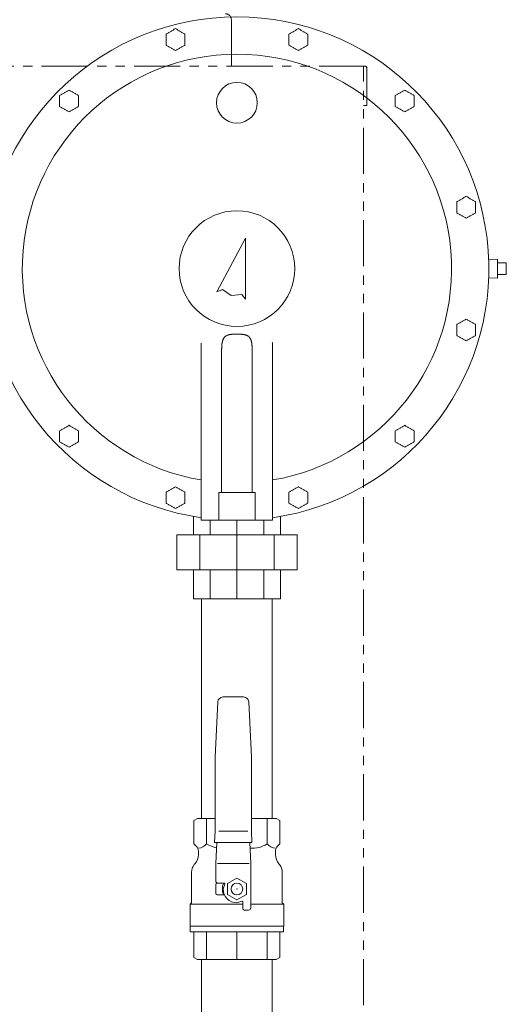
# Model space of a CAD drawing. Units: millimetres. Extents: x -7116 to 8297, y 2833 to 10784.
# Drawn here: x -6505 to -6171, y 3920 to 4597 of the extents above; entities that cross this region are included whole.
import ezdxf

# ---------------------------------------------------------------- set-up
doc = ezdxf.new("R2010")
doc.units = ezdxf.units.MM
doc.linetypes.add('PHANTOM', pattern=[63.5, 31.75, -6.35, 6.35, -6.35, 6.35, -6.35])
doc.layers.add('AM_0', color=7, linetype='Continuous', lineweight=30)
doc.layers.add('図面枠', color=7, linetype='Continuous', lineweight=50)
for name, color, linetype in [('CSLAYER17', 7, 'Continuous'), ('CSLAYER33', 7, 'Continuous'), ('NoLayerName_001', 7, 'Continuous'), ('NoLayerName_002', 7, 'Continuous')]:
    doc.layers.add(name, color=color, linetype=linetype)

msp = doc.modelspace()

# ---------------------------------------------------------------- linework, layer by layer
at = {"color": 4, "linetype": 'PHANTOM', "lineweight": 9}
for p, q in [((-6359.35, 4564.58), (-6359.35, 4596.58)), ((-6267.39, 4564.58), (-6755.39, 4564.58)), ((-6268.55, 3474.58), (-6268.55, 4564.58))]:
    msp.add_line(p, q, dxfattribs=at)
at = {"color": 2, "linetype": 'PHANTOM', "lineweight": 9}
for q in [(-6266.39, 4563.58), (-6268.59, 4537.58)]:
    msp.add_line((-6266.39, 4537.58), q, dxfattribs=at)
at = {"color": 3, "lineweight": 9}
for p, q in [((-6385.36, 4242.48), (-6385.36, 4255.14)), ((-6373.96, 4242.48), (-6373.96, 4252.48)), ((-6355.52, 4198.48), (-6355.52, 4252.48)), ((-6337.08, 4242.48), (-6337.08, 4252.48)), ((-6325.69, 4242.48), (-6325.69, 4255)), ((-6396.86, 4218.48), (-6396.86, 4242.48)), ((-6381.07, 4218.48), (-6381.07, 4242.48)), ((-6329.97, 4218.48), (-6329.97, 4242.48)), ((-6314.19, 4218.48), (-6314.19, 4242.48)), ((-6385.36, 4218.48), (-6385.36, 4198.48)), ((-6373.96, 4218.48), (-6373.96, 4198.48)), ((-6337.08, 4218.48), (-6337.08, 4198.48)), ((-6325.69, 4218.48), (-6325.69, 4198.48)), ((-6355.52, 4198.48), (-6355.11, 4198.48))]:
    msp.add_line(p, q, dxfattribs=at)
at = {"color": 4, "linetype": 'PHANTOM', "lineweight": 9}
msp.add_arc((-6363.35, 4596.58), 4, 0, 90, dxfattribs=at)
at = {"color": 2, "linetype": 'PHANTOM', "lineweight": 9}
msp.add_arc((-6267.39, 4563.58), 1, 0, 90, dxfattribs=at)
at = {"layer": 'AM_0', "color": 3, "lineweight": 9}
for p, q in [((-6376.38, 4029.98), (-6376.38, 4047.48)), ((-6334.67, 4029.98), (-6334.67, 4047.48)), ((-6376.38, 3950.48), (-6376.38, 3969.48)), ((-6355.52, 3950.48), (-6355.52, 3969.48)), ((-6334.67, 3950.48), (-6334.67, 3969.48))]:
    msp.add_line(p, q, dxfattribs=at)
at = {"layer": 'CSLAYER17', "color": 3, "linetype": 'Continuous', "lineweight": 9}
for p, q in [((-6350.92, 4130.98), (-6365.12, 4130.98)), ((-6368.61, 4127.65), (-6370.52, 4089.51)), ((-6345.52, 4089.51), (-6347.43, 4127.65)), ((-6370.52, 4089.51), (-6370.52, 4038.71)), ((-6345.52, 4038.71), (-6345.52, 4089.51)), ((-6370.52, 4038.71), (-6370.87, 4030.98)), ((-6368.02, 4038.68), (-6348.02, 4038.68)), ((-6345.17, 4030.98), (-6345.52, 4038.71)), ((-6370.87, 4030.98), (-6345.17, 4030.98)), ((-6369.37, 4030.98), (-6370.02, 4016.48)), ((-6346.67, 4030.98), (-6346.02, 4016.48)), ((-6382.02, 4024.9), (-6382.02, 4022.66)), ((-6329.02, 4024.9), (-6329.02, 4022.66)), ((-6384.34, 4016.25), (-6384.8, 4015.71)), ((-6370.02, 4016.48), (-6370.02, 4004.48)), ((-6368.97, 4016.48), (-6347.07, 4016.48)), ((-6346.02, 4016.48), (-6346.02, 3985.98)), ((-6326.7, 4016.25), (-6326.24, 4015.71)), ((-6386.67, 4010.56), (-6386.67, 3989.53)), ((-6324.37, 4010.56), (-6324.37, 3989.53)), ((-6370.02, 3995.98), (-6370.02, 4001.98)), ((-6369.02, 4002.98), (-6364.41, 4002.98)), ((-6364.41, 4002.98), (-6368.52, 4002.98)), ((-6365.02, 3998.98), (-6363.93, 4002.32)), ((-6355.52, 4006.48), (-6362.02, 4002.73)), ((-6362.02, 4002.73), (-6362.02, 3995.22)), ((-6349.02, 4002.73), (-6355.52, 4006.48)), ((-6349.02, 3995.22), (-6349.02, 4002.73)), ((-6364.14, 3994.98), (-6369.02, 3994.98)), ((-6362.02, 3995.22), (-6355.52, 3991.47)), ((-6355.52, 3991.47), (-6349.02, 3995.22)), ((-6386.67, 3989.53), (-6387.72, 3988.48)), ((-6387.72, 3988.48), (-6351.52, 3988.48)), ((-6387.72, 3988.48), (-6387.72, 3973.48)), ((-6355.52, 3989.48), (-6352.18, 3990.56)), ((-6351.52, 3990.09), (-6351.52, 3985.48)), ((-6346.02, 3988.48), (-6323.32, 3988.48)), ((-6324.37, 3989.53), (-6323.32, 3988.48)), ((-6323.32, 3988.48), (-6323.32, 3973.48)), ((-6347.52, 3984.48), (-6350.52, 3984.48)), ((-6387.72, 3973.48), (-6323.32, 3973.48)), ((-6387.52, 3969.48), (-6387.52, 3973.48)), ((-6387.52, 3973.48), (-6323.52, 3973.48)), ((-6323.52, 3973.48), (-6323.52, 3969.48)), ((-6323.52, 3969.48), (-6387.52, 3969.48)), ((-6385.02, 3951.92), (-6385.02, 3969.48)), ((-6326.02, 3969.48), (-6326.02, 3951.92)), ((-6382.52, 3950.48), (-6385.02, 3951.92)), ((-6328.52, 3950.48), (-6382.52, 3950.48)), ((-6326.02, 3951.92), (-6328.52, 3950.48))]:
    msp.add_line(p, q, dxfattribs=at)
msp.add_circle((-6355.52, 3998.98), 4, dxfattribs=at)
for centre, radius, start, end in [((-6365.12, 4127.48), 3.5, 90, 177.13759), ((-6350.92, 4127.48), 3.5, 2.86241, 90), ((-6387.02, 4024.9), 5, 0, 45), ((-6324.02, 4024.9), 5, 135, 180), ((-6392.02, 4022.66), 10, 320.18373, 0), ((-6319.02, 4022.66), 10, 180, 219.81627), ((-6378.67, 4010.56), 8, 140, 180), ((-6332.37, 4010.56), 8, 0, 40), ((-6368.52, 4004.48), 1.5, 180, 270), ((-6369.02, 4001.98), 1, 90, 180), ((-6355.52, 3998.98), 10, 156.42182, 203.57818), ((-6364.41, 4002.48), 0.5, 342, 90), ((-6369.02, 3995.98), 1, 180, 270), ((-6355.52, 3998.98), 9.5, 180, 270), ((-6352.02, 3990.09), 0.5, 0, 108), ((-6350.52, 3985.48), 1, 180, 270), ((-6347.52, 3985.98), 1.5, 270, 0)]:
    msp.add_arc(centre, radius, start, end, dxfattribs=at)
at = {"layer": 'CSLAYER17', "color": 3, "lineweight": 9}
msp.add_point((-6355.52, 3998.98), dxfattribs=at)
at = {"layer": 'CSLAYER33', "color": 3, "linetype": 'Continuous', "lineweight": 9}
for p, q in [((-6382.52, 4047.48), (-6385.02, 4046.03)), ((-6385.02, 4029.98), (-6385.02, 4046.03)), ((-6370.52, 4047.48), (-6382.52, 4047.48)), ((-6328.52, 4047.48), (-6345.52, 4047.48)), ((-6326.02, 4046.03), (-6328.52, 4047.48)), ((-6326.02, 4046.03), (-6326.02, 4029.98)), ((-6383.49, 4028.44), (-6385.02, 4029.98)), ((-6326.02, 4029.98), (-6327.56, 4028.44))]:
    msp.add_line(p, q, dxfattribs=at)
for centre, radius, start, end in [((-6382.48, 4034.65), 7.69, 273.41086, 322.56067), ((-6365.95, 4046.57), 19.6, 237.85497, 259.45923), ((-6345.09, 4046.57), 19.6, 265.8968, 302.14538), ((-6328.56, 4034.65), 7.69, 217.43934, 266.58914)]:
    msp.add_arc(centre, radius, start, end, dxfattribs=at)
at = {"layer": 'NoLayerName_001', "color": 3, "linetype": 'Continuous', "lineweight": 9}
for p, q in [((-6349.52, 4446.48), (-6369.24, 4409.39)), ((-6349.52, 4404.48), (-6349.52, 4446.48)), ((-6176.54, 4432.03), (-6182.64, 4431.82)), ((-6176.54, 4432.03), (-6176.54, 4418.92)), ((-6176.54, 4429.48), (-6170.54, 4429.48)), ((-6170.54, 4429.48), (-6170.54, 4427.54)), ((-6170.54, 4427.54), (-6170.54, 4423.41)), ((-6176.54, 4421.48), (-6170.54, 4421.48)), ((-6170.54, 4423.41), (-6170.54, 4421.48)), ((-6182.64, 4419.13), (-6176.54, 4418.92)), ((-6369.24, 4409.39), (-6365.46, 4411.08)), ((-6365.46, 4411.08), (-6359.38, 4406.93)), ((-6359.38, 4406.93), (-6352.07, 4407.74)), ((-6352.07, 4407.74), (-6349.52, 4404.48)), ((-6380.02, 4374.16), (-6380.02, 4311.48)), ((-6331.19, 4374.52), (-6331.21, 4374.56)), ((-6331.17, 4374.47), (-6331.19, 4374.52)), ((-6331.14, 4374.42), (-6331.17, 4374.47)), ((-6331.12, 4374.37), (-6331.14, 4374.42)), ((-6331.09, 4374.32), (-6331.12, 4374.37)), ((-6331.07, 4374.27), (-6331.09, 4374.32)), ((-6331.05, 4374.21), (-6331.07, 4374.27)), ((-6331.02, 4374.16), (-6331.05, 4374.21)), ((-6331.02, 4311.48), (-6331.02, 4374.16)), ((-6366.01, 4369.75), (-6366.01, 4311.48)), ((-6345.03, 4311.48), (-6345.03, 4369.75)), ((-6380.02, 4311.48), (-6380.02, 4274.94)), ((-6366.01, 4311.48), (-6366.02, 4305.17)), ((-6366.01, 4311.48), (-6366.02, 4305.17)), ((-6366.02, 4271.53), (-6366.02, 4305.17)), ((-6345.02, 4305.17), (-6345.03, 4311.48)), ((-6345.02, 4305.17), (-6345.03, 4311.48)), ((-6345.02, 4271.48), (-6345.02, 4305.17)), ((-6331.02, 4274.94), (-6331.02, 4311.48)), ((-6380.02, 4273.95), (-6380.02, 4274.94)), ((-6380.02, 4273.95), (-6380.02, 4252.48)), ((-6343.02, 4271.48), (-6368.02, 4271.48)), ((-6368.02, 4271.48), (-6368.02, 4252.48)), ((-6343.02, 4271.48), (-6343.02, 4252.48)), ((-6331.02, 4273.95), (-6331.02, 4274.94)), ((-6331.02, 4252.48), (-6331.02, 4273.95)), ((-6371.02, 4252.48), (-6380.02, 4252.48)), ((-6368.02, 4252.48), (-6371.02, 4252.48)), ((-6343.02, 4252.48), (-6368.02, 4252.48)), ((-6340.02, 4252.48), (-6343.02, 4252.48)), ((-6331.02, 4252.48), (-6340.02, 4252.48)), ((-6396.86, 4242.48), (-6314.19, 4242.48)), ((-6314.19, 4218.48), (-6396.86, 4218.48)), ((-6325.69, 4198.48), (-6385.36, 4198.48)), ((-6325.69, 4198.48), (-6385.36, 4198.48))]:
    msp.add_line(p, q, dxfattribs=at)
for centre, radius in [((-6355.52, 4539.48), 14), ((-6355.52, 4425.48), 39.73)]:
    msp.add_circle(centre, radius, dxfattribs=at)
for radius, start, end in [(173, 278.14151, 261.85849), (147.38, 279.569, 260.431)]:
    msp.add_arc((-6355.52, 4425.48), radius, start, end, dxfattribs=at)
for points in [[(-6397.71, 4590.43), (-6398.25, 4590.11), (-6399.33, 4589.49), (-6400.42, 4588.86), (-6400.96, 4588.55)], [(-6394.46, 4588.55), (-6395, 4588.86), (-6396.08, 4589.49), (-6397.17, 4590.11), (-6397.71, 4590.43)], [(-6313.33, 4590.43), (-6313.88, 4590.11), (-6314.96, 4589.49), (-6316.04, 4588.86), (-6316.58, 4588.55)], [(-6310.08, 4588.55), (-6310.63, 4588.86), (-6311.71, 4589.49), (-6312.79, 4590.11), (-6313.33, 4590.43)], [(-6400.96, 4588.55), (-6401.5, 4588.24), (-6402.58, 4587.61), (-6403.67, 4586.99), (-6404.21, 4586.67)], [(-6391.21, 4586.67), (-6391.75, 4586.99), (-6392.83, 4587.61), (-6393.92, 4588.24), (-6394.46, 4588.55)], [(-6391.21, 4582.92), (-6391.21, 4583.55), (-6391.21, 4584.8), (-6391.21, 4586.05), (-6391.21, 4586.67)], [(-6391.21, 4579.17), (-6391.21, 4579.79), (-6391.21, 4581.05), (-6391.21, 4582.3), (-6391.21, 4582.92)], [(-6316.58, 4588.55), (-6317.13, 4588.24), (-6318.21, 4587.61), (-6319.29, 4586.99), (-6319.83, 4586.67)], [(-6306.83, 4586.67), (-6307.38, 4586.99), (-6308.46, 4587.61), (-6309.54, 4588.24), (-6310.08, 4588.55)], [(-6306.83, 4582.92), (-6306.83, 4583.55), (-6306.83, 4584.8), (-6306.83, 4586.05), (-6306.83, 4586.67)], [(-6306.83, 4579.17), (-6306.83, 4579.79), (-6306.83, 4581.05), (-6306.83, 4582.3), (-6306.83, 4582.92)], [(-6404.21, 4579.17), (-6403.67, 4578.86), (-6402.58, 4578.23), (-6401.5, 4577.61), (-6400.96, 4577.29)], [(-6400.96, 4577.29), (-6400.42, 4576.98), (-6399.33, 4576.35), (-6398.25, 4575.73), (-6397.71, 4575.42)], [(-6397.71, 4575.42), (-6397.17, 4575.73), (-6396.08, 4576.35), (-6395, 4576.98), (-6394.46, 4577.29)], [(-6394.46, 4577.29), (-6393.92, 4577.61), (-6392.83, 4578.23), (-6391.75, 4578.86), (-6391.21, 4579.17)], [(-6319.83, 4579.17), (-6319.29, 4578.86), (-6318.21, 4578.23), (-6317.13, 4577.61), (-6316.58, 4577.29)], [(-6316.58, 4577.29), (-6316.04, 4576.98), (-6314.96, 4576.35), (-6313.88, 4575.73), (-6313.33, 4575.42)], [(-6313.33, 4575.42), (-6312.79, 4575.73), (-6311.71, 4576.35), (-6310.63, 4576.98), (-6310.08, 4577.29)], [(-6310.08, 4577.29), (-6309.54, 4577.61), (-6308.46, 4578.23), (-6307.38, 4578.86), (-6306.83, 4579.17)], [(-6474.03, 4546.36), (-6474.57, 4546.05), (-6475.65, 4545.43), (-6476.74, 4544.8), (-6477.28, 4544.49)], [(-6470.78, 4548.24), (-6471.32, 4547.93), (-6472.4, 4547.3), (-6473.49, 4546.68), (-6474.03, 4546.36)], [(-6467.53, 4546.36), (-6468.07, 4546.68), (-6469.15, 4547.3), (-6470.24, 4547.93), (-6470.78, 4548.24)], [(-6464.28, 4544.49), (-6464.82, 4544.8), (-6465.9, 4545.43), (-6466.99, 4546.05), (-6467.53, 4546.36)], [(-6464.28, 4540.73), (-6464.28, 4541.36), (-6464.28, 4542.61), (-6464.28, 4543.86), (-6464.28, 4544.49)], [(-6243.51, 4546.36), (-6244.05, 4546.05), (-6245.14, 4545.43), (-6246.22, 4544.8), (-6246.76, 4544.49)], [(-6240.26, 4548.24), (-6240.8, 4547.93), (-6241.89, 4547.3), (-6242.97, 4546.68), (-6243.51, 4546.36)], [(-6237.01, 4546.36), (-6237.55, 4546.68), (-6238.64, 4547.3), (-6239.72, 4547.93), (-6240.26, 4548.24)], [(-6233.76, 4544.49), (-6234.3, 4544.8), (-6235.39, 4545.43), (-6236.47, 4546.05), (-6237.01, 4546.36)], [(-6233.76, 4540.73), (-6233.76, 4541.36), (-6233.76, 4542.61), (-6233.76, 4543.86), (-6233.76, 4544.49)], [(-6477.28, 4536.98), (-6476.74, 4536.67), (-6475.65, 4536.04), (-6474.57, 4535.42), (-6474.03, 4535.1)], [(-6474.03, 4535.1), (-6473.49, 4534.79), (-6472.4, 4534.17), (-6471.32, 4533.54), (-6470.78, 4533.23)], [(-6470.78, 4533.23), (-6470.24, 4533.54), (-6469.15, 4534.17), (-6468.07, 4534.79), (-6467.53, 4535.1)], [(-6467.53, 4535.1), (-6466.99, 4535.42), (-6465.9, 4536.04), (-6464.82, 4536.67), (-6464.28, 4536.98)], [(-6464.28, 4536.98), (-6464.28, 4537.61), (-6464.28, 4538.86), (-6464.28, 4540.11), (-6464.28, 4540.73)], [(-6246.76, 4536.98), (-6246.22, 4536.67), (-6245.14, 4536.04), (-6244.05, 4535.42), (-6243.51, 4535.1)], [(-6243.51, 4535.1), (-6242.97, 4534.79), (-6241.89, 4534.17), (-6240.8, 4533.54), (-6240.26, 4533.23)], [(-6240.26, 4533.23), (-6239.72, 4533.54), (-6238.64, 4534.17), (-6237.55, 4534.79), (-6237.01, 4535.1)], [(-6237.01, 4535.1), (-6236.47, 4535.42), (-6235.39, 4536.04), (-6234.3, 4536.67), (-6233.76, 4536.98)], [(-6233.76, 4536.98), (-6233.76, 4537.61), (-6233.76, 4538.86), (-6233.76, 4540.11), (-6233.76, 4540.73)], [(-6198.08, 4475.17), (-6198.62, 4474.86), (-6199.7, 4474.23), (-6200.78, 4473.61), (-6201.33, 4473.29)], [(-6194.83, 4473.29), (-6195.37, 4473.61), (-6196.45, 4474.23), (-6197.53, 4474.86), (-6198.08, 4475.17)], [(-6201.33, 4473.29), (-6201.87, 4472.98), (-6202.95, 4472.35), (-6204.03, 4471.73), (-6204.58, 4471.42)], [(-6191.58, 4471.42), (-6192.12, 4471.73), (-6193.2, 4472.35), (-6194.28, 4472.98), (-6194.83, 4473.29)], [(-6191.58, 4467.66), (-6191.58, 4468.29), (-6191.58, 4469.54), (-6191.58, 4470.79), (-6191.58, 4471.42)], [(-6191.58, 4463.91), (-6191.58, 4464.54), (-6191.58, 4465.79), (-6191.58, 4467.04), (-6191.58, 4467.66)], [(-6204.58, 4463.91), (-6204.03, 4463.6), (-6202.95, 4462.97), (-6201.87, 4462.35), (-6201.33, 4462.03)], [(-6201.33, 4462.03), (-6200.78, 4461.72), (-6199.7, 4461.1), (-6198.62, 4460.47), (-6198.08, 4460.16)], [(-6198.08, 4460.16), (-6197.53, 4460.47), (-6196.45, 4461.1), (-6195.37, 4461.72), (-6194.83, 4462.03)], [(-6194.83, 4462.03), (-6194.28, 4462.35), (-6193.2, 4462.97), (-6192.12, 4463.6), (-6191.58, 4463.91)], [(-6201.33, 4388.92), (-6201.87, 4388.6), (-6202.95, 4387.98), (-6204.03, 4387.35), (-6204.58, 4387.04)], [(-6198.08, 4390.79), (-6198.62, 4390.48), (-6199.7, 4389.86), (-6200.78, 4389.23), (-6201.33, 4388.92)], [(-6194.83, 4388.92), (-6195.37, 4389.23), (-6196.45, 4389.86), (-6197.53, 4390.48), (-6198.08, 4390.79)], [(-6191.58, 4387.04), (-6192.12, 4387.35), (-6193.2, 4387.98), (-6194.28, 4388.6), (-6194.83, 4388.92)], [(-6191.58, 4383.29), (-6191.58, 4383.91), (-6191.58, 4385.16), (-6191.58, 4386.42), (-6191.58, 4387.04)], [(-6204.58, 4379.54), (-6204.03, 4379.22), (-6202.95, 4378.6), (-6201.87, 4377.97), (-6201.33, 4377.66)], [(-6194.83, 4377.66), (-6194.28, 4377.97), (-6193.2, 4378.6), (-6192.12, 4379.22), (-6191.58, 4379.54)], [(-6191.58, 4379.54), (-6191.58, 4380.16), (-6191.58, 4381.41), (-6191.58, 4382.66), (-6191.58, 4383.29)], [(-6201.33, 4377.66), (-6200.78, 4377.35), (-6199.7, 4376.72), (-6198.62, 4376.1), (-6198.08, 4375.78)], [(-6198.08, 4375.78), (-6197.53, 4376.1), (-6196.45, 4376.72), (-6195.37, 4377.35), (-6194.83, 4377.66)], [(-6474.03, 4315.85), (-6474.57, 4315.53), (-6475.65, 4314.91), (-6476.74, 4314.28), (-6477.28, 4313.97)], [(-6470.78, 4317.72), (-6471.32, 4317.41), (-6472.4, 4316.78), (-6473.49, 4316.16), (-6474.03, 4315.85)], [(-6467.53, 4315.85), (-6468.07, 4316.16), (-6469.15, 4316.78), (-6470.24, 4317.41), (-6470.78, 4317.72)], [(-6464.28, 4313.97), (-6464.82, 4314.28), (-6465.9, 4314.91), (-6466.99, 4315.53), (-6467.53, 4315.85)], [(-6464.28, 4310.22), (-6464.28, 4310.84), (-6464.28, 4312.09), (-6464.28, 4313.34), (-6464.28, 4313.97)], [(-6243.51, 4315.85), (-6244.05, 4315.53), (-6245.14, 4314.91), (-6246.22, 4314.28), (-6246.76, 4313.97)], [(-6240.26, 4317.72), (-6240.8, 4317.41), (-6241.89, 4316.78), (-6242.97, 4316.16), (-6243.51, 4315.85)], [(-6237.01, 4315.85), (-6237.55, 4316.16), (-6238.64, 4316.78), (-6239.72, 4317.41), (-6240.26, 4317.72)], [(-6233.76, 4313.97), (-6234.3, 4314.28), (-6235.39, 4314.91), (-6236.47, 4315.53), (-6237.01, 4315.85)], [(-6233.76, 4310.22), (-6233.76, 4310.84), (-6233.76, 4312.09), (-6233.76, 4313.34), (-6233.76, 4313.97)], [(-6477.28, 4306.46), (-6476.74, 4306.15), (-6475.65, 4305.53), (-6474.57, 4304.9), (-6474.03, 4304.59)], [(-6467.53, 4304.59), (-6466.99, 4304.9), (-6465.9, 4305.53), (-6464.82, 4306.15), (-6464.28, 4306.46)], [(-6464.28, 4306.46), (-6464.28, 4307.09), (-6464.28, 4308.34), (-6464.28, 4309.59), (-6464.28, 4310.22)], [(-6246.76, 4306.46), (-6246.22, 4306.15), (-6245.14, 4305.53), (-6244.05, 4304.9), (-6243.51, 4304.59)], [(-6237.01, 4304.59), (-6236.47, 4304.9), (-6235.39, 4305.53), (-6234.3, 4306.15), (-6233.76, 4306.46)], [(-6233.76, 4306.46), (-6233.76, 4307.09), (-6233.76, 4308.34), (-6233.76, 4309.59), (-6233.76, 4310.22)], [(-6474.03, 4304.59), (-6473.49, 4304.28), (-6472.4, 4303.65), (-6471.32, 4303.02), (-6470.78, 4302.71)], [(-6470.78, 4302.71), (-6470.24, 4303.02), (-6469.15, 4303.65), (-6468.07, 4304.28), (-6467.53, 4304.59)], [(-6243.51, 4304.59), (-6242.97, 4304.28), (-6241.89, 4303.65), (-6240.8, 4303.02), (-6240.26, 4302.71)], [(-6240.26, 4302.71), (-6239.72, 4303.02), (-6238.64, 4303.65), (-6237.55, 4304.28), (-6237.01, 4304.59)], [(-6400.96, 4273.66), (-6401.5, 4273.35), (-6402.58, 4272.72), (-6403.67, 4272.1), (-6404.21, 4271.78)], [(-6397.71, 4275.54), (-6398.25, 4275.22), (-6399.33, 4274.6), (-6400.42, 4273.97), (-6400.96, 4273.66)], [(-6394.46, 4273.66), (-6395, 4273.97), (-6396.08, 4274.6), (-6397.17, 4275.22), (-6397.71, 4275.54)], [(-6391.21, 4271.78), (-6391.75, 4272.1), (-6392.83, 4272.72), (-6393.92, 4273.35), (-6394.46, 4273.66)], [(-6391.21, 4268.03), (-6391.21, 4268.66), (-6391.21, 4269.91), (-6391.21, 4271.16), (-6391.21, 4271.78)], [(-6316.58, 4273.66), (-6317.13, 4273.35), (-6318.21, 4272.72), (-6319.29, 4272.1), (-6319.83, 4271.78)], [(-6313.33, 4275.54), (-6313.88, 4275.22), (-6314.96, 4274.6), (-6316.04, 4273.97), (-6316.58, 4273.66)], [(-6310.08, 4273.66), (-6310.63, 4273.97), (-6311.71, 4274.6), (-6312.79, 4275.22), (-6313.33, 4275.54)], [(-6306.83, 4271.78), (-6307.38, 4272.1), (-6308.46, 4272.72), (-6309.54, 4273.35), (-6310.08, 4273.66)], [(-6306.83, 4268.03), (-6306.83, 4268.66), (-6306.83, 4269.91), (-6306.83, 4271.16), (-6306.83, 4271.78)], [(-6404.21, 4264.28), (-6403.67, 4263.96), (-6402.58, 4263.34), (-6401.5, 4262.71), (-6400.96, 4262.4)], [(-6394.46, 4262.4), (-6393.92, 4262.71), (-6392.83, 4263.34), (-6391.75, 4263.96), (-6391.21, 4264.28)], [(-6391.21, 4264.28), (-6391.21, 4264.9), (-6391.21, 4266.15), (-6391.21, 4267.4), (-6391.21, 4268.03)], [(-6319.83, 4264.28), (-6319.29, 4263.96), (-6318.21, 4263.34), (-6317.13, 4262.71), (-6316.58, 4262.4)], [(-6310.08, 4262.4), (-6309.54, 4262.71), (-6308.46, 4263.34), (-6307.38, 4263.96), (-6306.83, 4264.28)], [(-6306.83, 4264.28), (-6306.83, 4264.9), (-6306.83, 4266.15), (-6306.83, 4267.4), (-6306.83, 4268.03)], [(-6400.96, 4262.4), (-6400.42, 4262.09), (-6399.33, 4261.46), (-6398.25, 4260.84), (-6397.71, 4260.52)], [(-6397.71, 4260.52), (-6397.17, 4260.84), (-6396.08, 4261.46), (-6395, 4262.09), (-6394.46, 4262.4)], [(-6316.58, 4262.4), (-6316.04, 4262.09), (-6314.96, 4261.46), (-6313.88, 4260.84), (-6313.33, 4260.52)], [(-6313.33, 4260.52), (-6312.79, 4260.84), (-6311.71, 4261.46), (-6310.63, 4262.09), (-6310.08, 4262.4)]]:
    msp.add_open_spline(points, degree=3, dxfattribs=at)
for points, knots in [([(-6404.21, 4586.67), (-6404.21, 4586.55), (-6404.21, 4586.36), (-6404.21, 4585.87), (-6404.21, 4585.43), (-6404.21, 4584.37), (-6404.21, 4583.61), (-6404.21, 4582.92)], [0, 0, 0, 0, 0.37129, 0.557015, 1.487728, 1.674513, 3.752783, 3.752783, 3.752783, 3.752783]), ([(-6404.21, 4582.92), (-6404.21, 4582.82), (-6404.21, 4582.67), (-6404.21, 4582.46), (-6404.21, 4582.31), (-6404.21, 4581.96), (-6404.21, 4581.6), (-6404.21, 4581.15), (-6404.21, 4580.9), (-6404.21, 4580.4), (-6404.21, 4580.01), (-6404.21, 4579.51), (-6404.21, 4579.32), (-6404.21, 4579.17)], [0, 0, 0, 0, 0.304774, 0.4571, 0.609353, 0.761509, 1.519969, 1.671029, 2.122572, 2.272479, 3.164298, 3.311677, 3.752768, 3.752768, 3.752768, 3.752768]), ([(-6319.83, 4586.67), (-6319.83, 4586.61), (-6319.83, 4586.43), (-6319.83, 4585.99), (-6319.83, 4585.56), (-6319.83, 4585.12), (-6319.83, 4584.87), (-6319.83, 4584.31), (-6319.83, 4583.81), (-6319.83, 4583.24), (-6319.83, 4583.05), (-6319.83, 4582.92)], [0, 0, 0, 0, 0.185629, 0.557015, 1.3012, 1.487728, 1.861587, 2.048982, 3.181758, 3.371932, 3.752783, 3.752783, 3.752783, 3.752783]), ([(-6319.83, 4582.92), (-6319.83, 4582.87), (-6319.83, 4582.77), (-6319.83, 4582.57), (-6319.83, 4582.36), (-6319.83, 4582.16), (-6319.83, 4581.96), (-6319.83, 4581.7), (-6319.83, 4581.4), (-6319.83, 4581.1), (-6319.83, 4580.85), (-6319.83, 4580.45), (-6319.83, 4580.1), (-6319.83, 4579.61), (-6319.83, 4579.36), (-6319.83, 4579.17)], [0, 0, 0, 0, 0.152399, 0.304774, 0.609353, 0.761509, 0.913542, 1.217146, 1.519969, 1.821829, 2.122572, 2.272479, 3.016621, 3.164298, 3.752768, 3.752768, 3.752768, 3.752768]), ([(-6477.28, 4544.49), (-6477.28, 4544.42), (-6477.28, 4544.3), (-6477.28, 4544.12), (-6477.28, 4543.93), (-6477.28, 4543.74), (-6477.28, 4543.56), (-6477.28, 4543.25), (-6477.28, 4542.94), (-6477.28, 4542.31), (-6477.28, 4541.81), (-6477.28, 4541.3), (-6477.28, 4541.11), (-6477.28, 4540.92), (-6477.28, 4540.8), (-6477.28, 4540.73)], [0, 0, 0, 0, 0.185628, 0.371289, 0.557014, 0.742835, 0.928785, 1.114895, 1.67451, 1.861584, 2.99188, 3.181751, 3.371925, 3.5623, 3.752775, 3.752775, 3.752775, 3.752775]), ([(-6246.76, 4544.49), (-6246.76, 4544.42), (-6246.76, 4544.3), (-6246.76, 4543.99), (-6246.76, 4543.62), (-6246.76, 4543.12), (-6246.76, 4542.75), (-6246.76, 4542.12), (-6246.76, 4541.62), (-6246.76, 4541.05), (-6246.76, 4540.86), (-6246.76, 4540.73)], [0, 0, 0, 0, 0.185628, 0.371289, 0.928785, 1.301198, 1.861584, 2.048978, 3.181751, 3.371925, 3.752775, 3.752775, 3.752775, 3.752775]), ([(-6477.28, 4540.73), (-6477.28, 4540.68), (-6477.28, 4540.58), (-6477.28, 4540.23), (-6477.28, 4539.87), (-6477.28, 4539.32), (-6477.28, 4538.96), (-6477.28, 4538.61), (-6477.28, 4538.46), (-6477.28, 4538.26), (-6477.28, 4538.06), (-6477.28, 4537.77), (-6477.28, 4537.52), (-6477.28, 4537.23), (-6477.28, 4537.08), (-6477.28, 4536.98)], [0, 0, 0, 0, 0.1524, 0.304775, 1.065431, 1.217148, 1.972353, 2.122576, 2.272484, 2.422056, 2.720121, 2.868577, 3.311684, 3.458839, 3.752775, 3.752775, 3.752775, 3.752775]), ([(-6246.76, 4540.73), (-6246.76, 4540.68), (-6246.76, 4540.43), (-6246.76, 4540.12), (-6246.76, 4539.72), (-6246.76, 4539.47), (-6246.76, 4539.16), (-6246.76, 4538.96), (-6246.76, 4538.71), (-6246.76, 4538.51), (-6246.76, 4538.26), (-6246.76, 4538.06), (-6246.76, 4537.77), (-6246.76, 4537.52), (-6246.76, 4537.23), (-6246.76, 4537.08), (-6246.76, 4536.98)], [0, 0, 0, 0, 0.1524, 0.76151, 0.913544, 1.36867, 1.519972, 1.821832, 1.972353, 2.272484, 2.422056, 2.720121, 2.868577, 3.311684, 3.458839, 3.752775, 3.752775, 3.752775, 3.752775]), ([(-6204.58, 4471.42), (-6204.58, 4471.35), (-6204.58, 4471.04), (-6204.58, 4470.67), (-6204.58, 4470.11), (-6204.58, 4469.74), (-6204.58, 4468.99), (-6204.58, 4468.42), (-6204.58, 4467.85), (-6204.58, 4467.73), (-6204.58, 4467.66)], [0, 0, 0, 0, 0.185628, 0.928785, 1.114895, 1.861584, 2.048978, 3.371925, 3.5623, 3.752775, 3.752775, 3.752775, 3.752775]), ([(-6204.58, 4467.66), (-6204.58, 4467.46), (-6204.58, 4467.21), (-6204.58, 4466.85), (-6204.58, 4466.65), (-6204.58, 4466.4), (-6204.58, 4466.14), (-6204.58, 4465.84), (-6204.58, 4465.59), (-6204.58, 4465.39), (-6204.58, 4465.24), (-6204.58, 4465.04), (-6204.58, 4464.84), (-6204.58, 4464.45), (-6204.58, 4464.16), (-6204.58, 4463.91)], [0, 0, 0, 0, 0.609355, 0.76151, 1.065431, 1.217148, 1.519972, 1.821832, 2.122576, 2.272484, 2.422056, 2.571275, 2.868577, 3.016627, 3.752775, 3.752775, 3.752775, 3.752775]), ([(-6204.58, 4387.04), (-6204.58, 4386.98), (-6204.58, 4386.67), (-6204.58, 4386.3), (-6204.58, 4385.74), (-6204.58, 4385.37), (-6204.58, 4384.61), (-6204.58, 4384.05), (-6204.58, 4383.48), (-6204.58, 4383.35), (-6204.58, 4383.29)], [0, 0, 0, 0, 0.185628, 0.928785, 1.114895, 1.861584, 2.048978, 3.371925, 3.5623, 3.752775, 3.752775, 3.752775, 3.752775]), ([(-6360.8, 4380.03), (-6360.89, 4380.01), (-6361.08, 4379.97), (-6361.36, 4379.89), (-6361.63, 4379.81), (-6361.89, 4379.72), (-6362.14, 4379.63), (-6362.39, 4379.52), (-6362.62, 4379.41), (-6362.85, 4379.28), (-6363.07, 4379.15), (-6363.28, 4379), (-6363.48, 4378.85), (-6363.67, 4378.69), (-6363.85, 4378.52), (-6364.02, 4378.34), (-6364.18, 4378.15), (-6364.33, 4377.95), (-6364.47, 4377.75), (-6364.61, 4377.53), (-6364.73, 4377.31), (-6364.85, 4377.09), (-6364.96, 4376.85), (-6365.06, 4376.62), (-6365.15, 4376.37), (-6365.24, 4376.12), (-6365.32, 4375.86), (-6365.4, 4375.6), (-6365.46, 4375.34), (-6365.53, 4375.07), (-6365.59, 4374.8), (-6365.64, 4374.52), (-6365.69, 4374.24), (-6365.73, 4373.96), (-6365.77, 4373.67), (-6365.81, 4373.38), (-6365.84, 4373.09), (-6365.87, 4372.8), (-6365.89, 4372.5), (-6365.91, 4372.2), (-6365.93, 4372), (-6365.93, 4371.9)], [0, 0, 0, 0, 0.290312, 0.575802, 0.856394, 1.132105, 1.403126, 1.669761, 1.932363, 2.191325, 2.447089, 2.70013, 2.950971, 3.20018, 3.44837, 3.696187, 3.944214, 4.192943, 4.442777, 4.694031, 4.946978, 5.201937, 5.459193, 5.718974, 5.981455, 6.246754, 6.514907, 6.7859, 7.059674, 7.336133, 7.615148, 7.896568, 8.180337, 8.466492, 8.75506, 9.046055, 9.339486, 9.635348, 9.933594, 10.234048, 10.536496, 10.536496, 10.536496, 10.536496]), ([(-6348.66, 4379.52), (-6348.74, 4379.55), (-6348.9, 4379.63), (-6349.15, 4379.72), (-6349.42, 4379.81), (-6349.68, 4379.89), (-6349.96, 4379.97), (-6350.24, 4380.03), (-6350.53, 4380.09), (-6350.83, 4380.14), (-6351.13, 4380.19), (-6351.43, 4380.23), (-6351.74, 4380.26), (-6352.06, 4380.29), (-6352.38, 4380.32), (-6352.7, 4380.34), (-6353.02, 4380.36), (-6353.35, 4380.38), (-6353.68, 4380.4), (-6354.01, 4380.41), (-6354.35, 4380.41), (-6354.68, 4380.42), (-6355.02, 4380.42), (-6355.35, 4380.43), (-6355.69, 4380.43), (-6356.03, 4380.42), (-6356.36, 4380.42), (-6356.7, 4380.41), (-6357.03, 4380.41), (-6357.36, 4380.4), (-6357.69, 4380.38), (-6358.02, 4380.37), (-6358.34, 4380.35), (-6358.67, 4380.32), (-6358.98, 4380.29), (-6359.3, 4380.26), (-6359.61, 4380.23), (-6359.91, 4380.19), (-6360.21, 4380.14), (-6360.51, 4380.09), (-6360.7, 4380.05), (-6360.8, 4380.03)], [0, 0, 0, 0, 0.266614, 0.537472, 0.812893, 1.093376, 1.378963, 1.669522, 1.964856, 2.264715, 2.568833, 2.87704, 3.189172, 3.505032, 3.824402, 4.147029, 4.472598, 4.800762, 5.131167, 5.463448, 5.797241, 6.132199, 6.467989, 6.804275, 7.140718, 7.476976, 7.812712, 8.147594, 8.481292, 8.813483, 9.143849, 9.472044, 9.797702, 10.120463, 10.439984, 10.755932, 11.068033, 11.376084, 11.679914, 11.979386, 12.274372, 12.274372, 12.274372, 12.274372]), ([(-6345.03, 4369.75), (-6345.03, 4369.95), (-6345.04, 4370.26), (-6345.06, 4370.68), (-6345.07, 4370.98), (-6345.08, 4371.29), (-6345.09, 4371.6), (-6345.11, 4371.9), (-6345.13, 4372.2), (-6345.15, 4372.5), (-6345.17, 4372.8), (-6345.2, 4373.09), (-6345.23, 4373.38), (-6345.27, 4373.67), (-6345.31, 4373.96), (-6345.36, 4374.24), (-6345.4, 4374.52), (-6345.46, 4374.8), (-6345.51, 4375.07), (-6345.58, 4375.34), (-6345.65, 4375.6), (-6345.72, 4375.86), (-6345.8, 4376.12), (-6345.89, 4376.37), (-6345.98, 4376.62), (-6346.09, 4376.85), (-6346.19, 4377.09), (-6346.31, 4377.31), (-6346.44, 4377.53), (-6346.57, 4377.75), (-6346.71, 4377.95), (-6346.86, 4378.15), (-6347.02, 4378.34), (-6347.2, 4378.52), (-6347.38, 4378.69), (-6347.57, 4378.85), (-6347.77, 4379), (-6347.97, 4379.15), (-6348.19, 4379.28), (-6348.42, 4379.41), (-6348.58, 4379.48), (-6348.66, 4379.52)], [0, 0, 0, 0, 0.619414, 0.928434, 1.236635, 1.543749, 1.849516, 2.153681, 2.455999, 2.756236, 3.054193, 3.349806, 3.643061, 3.933953, 4.222485, 4.508673, 4.792541, 5.074101, 5.35323, 5.629778, 5.903619, 6.174664, 6.442857, 6.708187, 6.97069, 7.23048, 7.487737, 7.742689, 7.995627, 8.246863, 8.496662, 8.745339, 8.993299, 9.241041, 9.489166, 9.738325, 9.989143, 10.2422, 10.498034, 10.757099, 11.01977, 11.01977, 11.01977, 11.01977]), ([(-6204.58, 4383.29), (-6204.58, 4383.09), (-6204.58, 4382.83), (-6204.58, 4382.48), (-6204.58, 4382.27), (-6204.58, 4382.02), (-6204.58, 4381.77), (-6204.58, 4381.47), (-6204.58, 4381.22), (-6204.58, 4381.02), (-6204.58, 4380.87), (-6204.58, 4380.67), (-6204.58, 4380.47), (-6204.58, 4380.08), (-6204.58, 4379.78), (-6204.58, 4379.54)], [0, 0, 0, 0, 0.609355, 0.76151, 1.065431, 1.217148, 1.519972, 1.821832, 2.122576, 2.272484, 2.422056, 2.571275, 2.868577, 3.016627, 3.752775, 3.752775, 3.752775, 3.752775]), ([(-6365.93, 4371.9), (-6365.94, 4371.8), (-6365.95, 4371.59), (-6365.96, 4371.29), (-6365.98, 4370.98), (-6365.99, 4370.67), (-6366, 4370.26), (-6366.01, 4369.95), (-6366.01, 4369.75)], [0, 0, 0, 0, 0.304217, 0.609968, 0.917008, 1.225089, 1.533954, 2.152997, 2.152997, 2.152997, 2.152997]), ([(-6477.28, 4313.97), (-6477.28, 4313.85), (-6477.28, 4313.66), (-6477.28, 4313.41), (-6477.28, 4313.23), (-6477.28, 4313.04), (-6477.28, 4312.86), (-6477.28, 4312.67), (-6477.28, 4312.48), (-6477.28, 4312.17), (-6477.28, 4311.86), (-6477.28, 4311.23), (-6477.28, 4310.72), (-6477.28, 4310.28), (-6477.28, 4310.22)], [0, 0, 0, 0, 0.371289, 0.557014, 0.742835, 0.928785, 1.114895, 1.301198, 1.487725, 1.67451, 2.236726, 2.42486, 3.5623, 3.752775, 3.752775, 3.752775, 3.752775]), ([(-6246.76, 4313.97), (-6246.76, 4313.85), (-6246.76, 4313.66), (-6246.76, 4313.41), (-6246.76, 4313.23), (-6246.76, 4313.04), (-6246.76, 4312.86), (-6246.76, 4312.48), (-6246.76, 4312.05), (-6246.76, 4311.61), (-6246.76, 4311.36), (-6246.76, 4311.1), (-6246.76, 4310.85), (-6246.76, 4310.6), (-6246.76, 4310.41), (-6246.76, 4310.28), (-6246.76, 4310.22)], [0, 0, 0, 0, 0.371289, 0.557014, 0.742835, 0.928785, 1.114895, 1.301198, 2.048978, 2.42486, 2.61341, 2.802411, 3.181751, 3.371925, 3.5623, 3.752775, 3.752775, 3.752775, 3.752775]), ([(-6477.28, 4310.22), (-6477.28, 4310.17), (-6477.28, 4310.06), (-6477.28, 4309.91), (-6477.28, 4309.76), (-6477.28, 4309.51), (-6477.28, 4309.25), (-6477.28, 4308.8), (-6477.28, 4308.45), (-6477.28, 4308.04), (-6477.28, 4307.8), (-6477.28, 4307.5), (-6477.28, 4307.25), (-6477.28, 4307.05), (-6477.28, 4306.91), (-6477.28, 4306.71), (-6477.28, 4306.56), (-6477.28, 4306.46)], [0, 0, 0, 0, 0.1524, 0.304775, 0.457101, 0.609355, 1.065431, 1.217148, 1.972353, 2.122576, 2.422056, 2.720121, 3.016627, 3.164305, 3.311684, 3.458839, 3.752775, 3.752775, 3.752775, 3.752775]), ([(-6246.76, 4310.22), (-6246.76, 4310.17), (-6246.76, 4310.06), (-6246.76, 4309.86), (-6246.76, 4309.66), (-6246.76, 4309.46), (-6246.76, 4309.3), (-6246.76, 4309.15), (-6246.76, 4308.65), (-6246.76, 4308.15), (-6246.76, 4307.55), (-6246.76, 4307.3), (-6246.76, 4306.91), (-6246.76, 4306.66), (-6246.76, 4306.46)], [0, 0, 0, 0, 0.1524, 0.304775, 0.609355, 0.76151, 0.913544, 1.065431, 1.217148, 2.422056, 2.571275, 3.016627, 3.164305, 3.752775, 3.752775, 3.752775, 3.752775]), ([(-6404.21, 4271.78), (-6404.21, 4271.66), (-6404.21, 4271.47), (-6404.21, 4271.23), (-6404.21, 4271.04), (-6404.21, 4270.85), (-6404.21, 4270.67), (-6404.21, 4270.48), (-6404.21, 4270.29), (-6404.21, 4269.98), (-6404.21, 4269.67), (-6404.21, 4269.1), (-6404.21, 4268.66), (-6404.21, 4268.22), (-6404.21, 4268.09), (-6404.21, 4268.03)], [0, 0, 0, 0, 0.371288, 0.557013, 0.742834, 0.928783, 1.114893, 1.301195, 1.487722, 1.674507, 2.236722, 2.424855, 3.371918, 3.562293, 3.752768, 3.752768, 3.752768, 3.752768]), ([(-6319.83, 4271.78), (-6319.83, 4271.72), (-6319.83, 4271.6), (-6319.83, 4271.35), (-6319.83, 4271.1), (-6319.83, 4270.85), (-6319.83, 4270.67), (-6319.83, 4270.48), (-6319.83, 4270.29), (-6319.83, 4269.98), (-6319.83, 4269.67), (-6319.83, 4269.23), (-6319.83, 4268.92), (-6319.83, 4268.54), (-6319.83, 4268.28), (-6319.83, 4268.09), (-6319.83, 4268.03)], [0, 0, 0, 0, 0.185628, 0.371288, 0.742834, 0.928783, 1.114893, 1.301195, 1.487722, 1.674507, 2.236722, 2.424855, 2.991874, 3.181745, 3.562293, 3.752768, 3.752768, 3.752768, 3.752768]), ([(-6404.21, 4268.03), (-6404.21, 4267.93), (-6404.21, 4267.78), (-6404.21, 4267.52), (-6404.21, 4267.32), (-6404.21, 4266.86), (-6404.21, 4266.46), (-6404.21, 4265.96), (-6404.21, 4265.71), (-6404.21, 4265.26), (-6404.21, 4264.92), (-6404.21, 4264.52), (-6404.21, 4264.37), (-6404.21, 4264.28)], [0, 0, 0, 0, 0.304775, 0.457102, 0.761512, 0.913546, 1.821836, 1.972357, 2.422061, 2.57128, 3.31169, 3.458846, 3.752783, 3.752783, 3.752783, 3.752783]), ([(-6319.83, 4268.03), (-6319.83, 4267.93), (-6319.83, 4267.78), (-6319.83, 4267.42), (-6319.83, 4267.12), (-6319.83, 4266.71), (-6319.83, 4266.46), (-6319.83, 4266.16), (-6319.83, 4265.96), (-6319.83, 4265.76), (-6319.83, 4265.61), (-6319.83, 4265.36), (-6319.83, 4265.11), (-6319.83, 4264.87), (-6319.83, 4264.72), (-6319.83, 4264.52), (-6319.83, 4264.37), (-6319.83, 4264.28)], [0, 0, 0, 0, 0.304775, 0.457102, 1.065433, 1.21715, 1.671035, 1.821836, 2.122581, 2.272488, 2.422061, 2.57128, 3.016633, 3.164311, 3.31169, 3.458846, 3.752783, 3.752783, 3.752783, 3.752783])]:
    msp.add_open_spline(points, degree=3, knots=knots, dxfattribs=at)
at = {"layer": 'NoLayerName_002', "color": 3, "linetype": 'Continuous', "lineweight": 9}
for p, q in [((-6366.01, 4369.75), (-6366.01, 4311.48)), ((-6345.03, 4311.48), (-6345.03, 4369.75))]:
    msp.add_line(p, q, dxfattribs=at)
msp.add_open_spline([(-6365.96, 4371.49), (-6365.96, 4371.43), (-6365.97, 4371.33), (-6365.97, 4371.17), (-6365.98, 4371.02), (-6365.99, 4370.86), (-6365.99, 4370.7), (-6366, 4370.54), (-6366, 4370.39), (-6366.01, 4370.23), (-6366.01, 4370.07), (-6366.01, 4369.91), (-6366.01, 4369.8), (-6366.01, 4369.75)], degree=3, knots=[0, 0, 0, 0, 0.155927, 0.312292, 0.469096, 0.626336, 0.78401, 0.942118, 1.100655, 1.259621, 1.419013, 1.578827, 1.739061, 1.739061, 1.739061, 1.739061], dxfattribs=at)
at = {"layer": '図面枠', "color": 3, "lineweight": 9, "ltscale": 0.5}
for p, q in [((-6379.82, 4198.48), (-6379.82, 4047.48)), ((-6331.22, 4198.48), (-6331.22, 4047.48)), ((-6379.82, 3950.48), (-6379.82, 3706.73)), ((-6331.22, 3950.48), (-6331.22, 3706.73))]:
    msp.add_line(p, q, dxfattribs=at)

doc.saveas('drawing.dxf')
